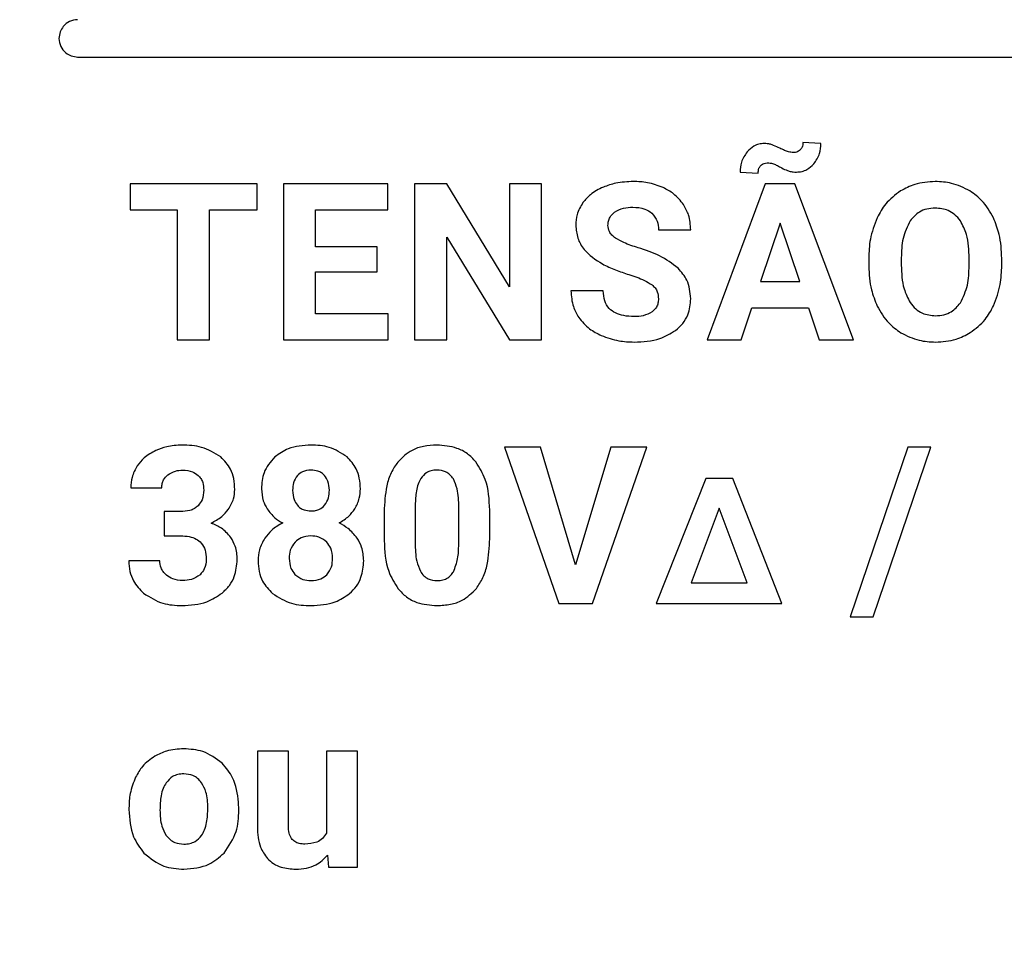
# Model space of a CAD drawing. Units: millimetres. Extents: x 7 to 286, y 8 to 196.
# Drawn here: x 117 to 119, y 80 to 82 of the extents above; entities that cross this region are included whole.
import ezdxf

# ---------------------------------------------------------------- set-up
doc = ezdxf.new("R2010")
doc.units = ezdxf.units.MM
doc.layers.add('COTAS', color=1, linetype='Continuous')
doc.styles.add('SLDTEXTSTYLE0', font='TXT', dxfattribs={"width": 0.605})
doc.dimstyles.new('SLDDIMSTYLE0', dxfattribs={"dimtxt": 2.054655, "dimasz": 1, "dimexe": 0, "dimexo": 0.0625, "dimgap": 0.513664, "dimtad": 0, "dimlfac": 4, "dimrnd": 1e-09, "dimzin": 12, "dimdsep": 46, "dimtxsty": 'SLDTEXTSTYLE0', "dimsah": 1, "dimcen": 0.09, "dimadec": 0, "dimazin": 3, "dimtfac": 1, "dimtofl": 0, "dimtmove": 0, "dimatfit": 3, "dimfxl": 1, "dimfrac": 2, "dimtolj": 1, "dimtzin": 12, "dimarcsym": 0})

# ---------------------------------------------------------------- blocks, each defined once
blk = doc.blocks.new('_D')
at = {"layer": 'COTAS'}
for p, q in [((102.0825, 76.6128), (102.0825, 98.4492)), ((187.3325, 91.6378), (187.3325, 98.4492)), ((102.0825, 97.4492), (142.3557, 97.4492)), ((187.3325, 97.4492), (147.0594, 97.4492))]:
    blk.add_line(p, q, dxfattribs=at)
for points in [[(102.0825, 97.4492), (103.0825, 96.9492), (103.0825, 97.9492)], [(187.3325, 97.4492), (186.3325, 97.9492), (186.3325, 96.9492)]]:
    blk.add_solid(points, dxfattribs=at)
at = {"layer": 'COTAS', "insert": (142.3557, 98.6), "char_height": 2.11667, "attachment_point": 1, "style": 'SLDTEXTSTYLE0'}
blk.add_mtext('341', dxfattribs=at)
blk = doc.blocks.new('_D_1')
at = {"layer": 'COTAS'}
for p, q in [((132.7622, 92.2378), (97.0825, 92.2378)), ((98.0825, 92.2378), (98.0825, 79.5183)), ((98.0825, 58.1753), (98.0825, 70.8948)), ((115.5325, 58.1753), (97.0825, 58.1753))]:
    blk.add_line(p, q, dxfattribs=at)
for points in [[(98.0825, 92.2378), (97.5825, 91.2378), (98.5825, 91.2378)], [(98.0825, 58.1753), (98.5825, 59.1753), (97.5825, 59.1753)]]:
    blk.add_solid(points, dxfattribs=at)
at = {"layer": 'COTAS', "insert": (96.9317, 70.8948), "char_height": 2.11667, "attachment_point": 1, "rotation": 90, "style": 'SLDTEXTSTYLE0'}
blk.add_mtext('136,25', dxfattribs=at)

msp = doc.modelspace()

# ---------------------------------------------------------------- linework, layer by layer
at = {"color": 7, "linetype": 'Continuous', "lineweight": 25}
for p, q in [((116.8237, 81.8323), (127.4541, 81.8323)), ((118.3157, 81.6584), (118.2797, 81.6608)), ((118.1535, 81.6013), (118.1897, 81.5991)), ((116.9289, 81.578), (116.9289, 81.5255)), ((117.1843, 81.578), (116.9289, 81.578)), ((117.1843, 81.5255), (117.1843, 81.578)), ((117.2366, 81.578), (117.2366, 81.2644)), ((117.4463, 81.578), (117.2366, 81.578)), ((117.4463, 81.5255), (117.4463, 81.578)), ((117.5002, 81.578), (117.5002, 81.2644)), ((117.5648, 81.578), (117.5002, 81.578)), ((117.6907, 81.3712), (117.5648, 81.578)), ((117.6907, 81.578), (117.6907, 81.3712)), ((117.755, 81.578), (117.6907, 81.578)), ((117.755, 81.2644), (117.755, 81.578)), ((118.2037, 81.578), (118.0871, 81.2644)), ((118.2636, 81.578), (118.2037, 81.578)), ((118.381, 81.2644), (118.2636, 81.578)), ((116.9289, 81.5255), (117.0236, 81.5255)), ((117.0236, 81.5255), (117.0236, 81.2644)), ((117.0882, 81.2644), (117.0882, 81.5255)), ((117.0882, 81.5255), (117.1843, 81.5255)), ((117.3012, 81.5255), (117.4463, 81.5255)), ((117.3012, 81.451), (117.3012, 81.5255)), ((118.2337, 81.4987), (118.1947, 81.3813)), ((118.2731, 81.3813), (118.2337, 81.4987)), ((117.5648, 81.2644), (117.5648, 81.4707)), ((117.5648, 81.4707), (117.6904, 81.2644)), ((117.9899, 81.4854), (118.0544, 81.4854)), ((117.4252, 81.451), (117.3012, 81.451)), ((117.4252, 81.4007), (117.4252, 81.451)), ((118.4117, 81.4279), (118.4117, 81.4124)), ((118.4771, 81.4294), (118.4771, 81.4141)), ((118.6132, 81.413), (118.6132, 81.4283)), ((118.6787, 81.4141), (118.6787, 81.4281)), ((117.3012, 81.4007), (117.4252, 81.4007)), ((117.3012, 81.3165), (117.3012, 81.4007)), ((118.1947, 81.3813), (118.2731, 81.3813)), ((117.8787, 81.363), (117.8139, 81.363)), ((117.4467, 81.3165), (117.3012, 81.3165)), ((117.4467, 81.2644), (117.4467, 81.3165)), ((118.1557, 81.2644), (118.1773, 81.3288)), ((118.1773, 81.3288), (118.2905, 81.3288)), ((118.2905, 81.3288), (118.3123, 81.2644)), ((117.0236, 81.2644), (117.0882, 81.2644)), ((117.2366, 81.2644), (117.4467, 81.2644)), ((117.5002, 81.2644), (117.5648, 81.2644)), ((117.6904, 81.2644), (117.755, 81.2644)), ((118.0871, 81.2644), (118.1557, 81.2644)), ((118.3123, 81.2644), (118.381, 81.2644)), ((117.7525, 81.0487), (117.6808, 81.0487)), ((117.6808, 81.0487), (117.7895, 80.7352)), ((117.8231, 80.8129), (117.7525, 81.0487)), ((117.8941, 81.0487), (117.8231, 80.8129)), ((117.8569, 80.7352), (117.9661, 81.0487)), ((117.9661, 81.0487), (117.8941, 81.0487)), ((118.4899, 81.0487), (118.3745, 80.7083)), ((118.4208, 80.7083), (118.5362, 81.0487)), ((118.5362, 81.0487), (118.4899, 81.0487)), ((118.085, 80.986), (117.985, 80.7352)), ((118.1386, 80.986), (118.085, 80.986)), ((118.2373, 80.7352), (118.1386, 80.986)), ((116.9303, 80.9676), (116.9925, 80.9676)), ((116.9972, 80.9195), (116.9972, 80.871)), ((117.0304, 80.9195), (116.9972, 80.9195)), ((117.439, 80.9193), (117.439, 80.8616)), ((117.5013, 80.933), (117.5013, 80.8567)), ((117.5887, 80.8537), (117.5887, 80.9283)), ((117.6509, 80.8648), (117.6509, 80.9225)), ((118.1115, 80.9262), (118.055, 80.7768)), ((118.1675, 80.7768), (118.1115, 80.9262)), ((116.9972, 80.871), (117.0302, 80.871)), ((116.9886, 80.821), (116.9264, 80.821)), ((118.055, 80.7768), (118.1675, 80.7768)), ((117.7895, 80.7352), (117.8569, 80.7352)), ((117.985, 80.7352), (118.2373, 80.7352)), ((118.3745, 80.7083), (118.4208, 80.7083)), ((117.1844, 80.4388), (117.1844, 80.2861)), ((117.2467, 80.4388), (117.1844, 80.4388)), ((117.2467, 80.2882), (117.2467, 80.4388)), ((117.3233, 80.4388), (117.3233, 80.2738)), ((117.3857, 80.4388), (117.3233, 80.4388)), ((117.3857, 80.2059), (117.3857, 80.4388)), ((116.9267, 80.3245), (116.9267, 80.3217)), ((117.1474, 80.32), (117.1469, 80.336)), ((117.3255, 80.2295), (117.3272, 80.2059)), ((117.3272, 80.2059), (117.3857, 80.2059))]:
    msp.add_line(p, q, dxfattribs=at)
for points, knots in [([(116.8237, 81.9073), (116.8182, 81.9066), (116.8072, 81.9052), (116.795, 81.8952), (116.7876, 81.8829), (116.7867, 81.8743), (116.7862, 81.8698)], [0, 0, 0, 0, 0.283656, 0.557933, 0.775076, 1, 1, 1, 1]), ([(116.7862, 81.8698), (116.787, 81.8642), (116.7884, 81.8533), (116.7984, 81.8411), (116.8106, 81.8337), (116.8193, 81.8328), (116.8237, 81.8323)], [0, 0, 0, 0, 0.283656, 0.557933, 0.775076, 1, 1, 1, 1]), ([(118.2022, 81.6587), (118.1985, 81.6584), (118.1912, 81.6579), (118.1787, 81.653), (118.1719, 81.6462), (118.1676, 81.6419)], [0, 0, 0, 0, 0.279165, 0.549589, 1, 1, 1, 1]), ([(118.2143, 81.6571), (118.2121, 81.6576), (118.2081, 81.6585), (118.204, 81.6586), (118.2022, 81.6587)], [0, 0, 0, 0, 0.549411, 1, 1, 1, 1]), ([(118.233, 81.6493), (118.2289, 81.6513), (118.2229, 81.6542), (118.2165, 81.6563), (118.2143, 81.6571)], [0, 0, 0, 0, 0.662543, 1, 1, 1, 1]), ([(118.2508, 81.6418), (118.2481, 81.6428), (118.242, 81.6449), (118.2362, 81.6478), (118.233, 81.6493)], [0, 0, 0, 0, 0.44334, 1, 1, 1, 1]), ([(118.2797, 81.6608), (118.2795, 81.6575), (118.2792, 81.6519), (118.2756, 81.6476), (118.2742, 81.6458)], [0, 0, 0, 0, 0.5938, 1, 1, 1, 1]), ([(118.3015, 81.6178), (118.306, 81.6245), (118.3144, 81.6368), (118.3153, 81.6517), (118.3157, 81.6584)], [0, 0, 0, 0, 0.543104, 1, 1, 1, 1]), ([(118.1676, 81.6419), (118.1631, 81.6352), (118.1548, 81.6228), (118.1539, 81.608), (118.1535, 81.6013)], [0, 0, 0, 0, 0.546293, 1, 1, 1, 1]), ([(118.2612, 81.6406), (118.2592, 81.6407), (118.2557, 81.6408), (118.2523, 81.6415), (118.2508, 81.6418)], [0, 0, 0, 0, 0.566941, 1, 1, 1, 1]), ([(118.2742, 81.6458), (118.272, 81.6441), (118.2682, 81.6411), (118.2633, 81.6408), (118.2612, 81.6406)], [0, 0, 0, 0, 0.5592242, 1, 1, 1, 1]), ([(118.1897, 81.5991), (118.1899, 81.6025), (118.1902, 81.6082), (118.1936, 81.6127), (118.195, 81.6145)], [0, 0, 0, 0, 0.595243, 1, 1, 1, 1]), ([(118.195, 81.6145), (118.1971, 81.6162), (118.2008, 81.6193), (118.2056, 81.6197), (118.2078, 81.6199)], [0, 0, 0, 0, 0.5588952, 1, 1, 1, 1]), ([(118.2078, 81.6199), (118.2099, 81.6198), (118.2135, 81.6197), (118.2171, 81.6188), (118.2186, 81.6185)], [0, 0, 0, 0, 0.575668, 1, 1, 1, 1]), ([(118.2186, 81.6185), (118.2211, 81.6175), (118.2266, 81.6154), (118.2318, 81.6126), (118.2347, 81.611)], [0, 0, 0, 0, 0.45491, 1, 1, 1, 1]), ([(118.2347, 81.611), (118.2383, 81.6091), (118.244, 81.606), (118.25, 81.6039), (118.2522, 81.6032)], [0, 0, 0, 0, 0.638398, 1, 1, 1, 1]), ([(118.2668, 81.6013), (118.2705, 81.6016), (118.2777, 81.6021), (118.2903, 81.6069), (118.2972, 81.6136), (118.3015, 81.6178)], [0, 0, 0, 0, 0.278718, 0.550034, 1, 1, 1, 1]), ([(118.2522, 81.6032), (118.2548, 81.6026), (118.2596, 81.6015), (118.2645, 81.6014), (118.2668, 81.6013)], [0, 0, 0, 0, 0.533803, 1, 1, 1, 1]), ([(117.879, 81.5712), (117.8698, 81.5668), (117.8539, 81.5591), (117.8427, 81.5457), (117.8379, 81.54)], [0, 0, 0, 0, 0.581106, 1, 1, 1, 1]), ([(117.9392, 81.5824), (117.9273, 81.5819), (117.9067, 81.581), (117.8872, 81.5741), (117.879, 81.5712)], [0, 0, 0, 0, 0.577169, 1, 1, 1, 1]), ([(117.999, 81.5702), (117.9886, 81.5741), (117.9693, 81.5814), (117.9487, 81.5821), (117.9392, 81.5824)], [0, 0, 0, 0, 0.540008, 1, 1, 1, 1]), ([(118.0399, 81.5359), (118.0337, 81.5437), (118.0224, 81.558), (118.0063, 81.5664), (117.999, 81.5702)], [0, 0, 0, 0, 0.547011, 1, 1, 1, 1]), ([(118.5452, 81.5824), (118.5312, 81.5815), (118.5066, 81.5799), (118.4848, 81.5684), (118.4755, 81.5635)], [0, 0, 0, 0, 0.570164, 1, 1, 1, 1]), ([(118.6149, 81.5635), (118.6028, 81.5695), (118.5808, 81.5806), (118.5563, 81.5818), (118.5452, 81.5824)], [0, 0, 0, 0, 0.547345, 1, 1, 1, 1]), ([(118.4755, 81.5635), (118.4648, 81.5554), (118.4452, 81.5407), (118.4336, 81.5192), (118.4284, 81.5095)], [0, 0, 0, 0, 0.54791, 1, 1, 1, 1]), ([(118.662, 81.5095), (118.6551, 81.5217), (118.6432, 81.5431), (118.6234, 81.5573), (118.6149, 81.5635)], [0, 0, 0, 0, 0.56969, 1, 1, 1, 1]), ([(117.8379, 81.54), (117.8333, 81.5322), (117.825, 81.5182), (117.8241, 81.5019), (117.8236, 81.4947)], [0, 0, 0, 0, 0.554123, 1, 1, 1, 1]), ([(117.9013, 81.5208), (117.9072, 81.524), (117.9187, 81.5303), (117.9317, 81.5306), (117.9381, 81.5308)], [0, 0, 0, 0, 0.512187, 1, 1, 1, 1]), ([(117.9381, 81.5308), (117.9464, 81.5304), (117.9603, 81.5297), (117.9717, 81.522), (117.9763, 81.5189)], [0, 0, 0, 0, 0.59967, 1, 1, 1, 1]), ([(118.0544, 81.4854), (118.0537, 81.4956), (118.0524, 81.5135), (118.0437, 81.5291), (118.0399, 81.5359)], [0, 0, 0, 0, 0.5667226, 1, 1, 1, 1]), ([(117.8882, 81.4943), (117.8884, 81.4973), (117.8888, 81.5029), (117.8926, 81.5127), (117.8979, 81.5177), (117.9013, 81.5208)], [0, 0, 0, 0, 0.286844, 0.558171, 1, 1, 1, 1]), ([(117.9763, 81.5189), (117.9806, 81.5137), (117.9888, 81.504), (117.9895, 81.4913), (117.9899, 81.4854)], [0, 0, 0, 0, 0.5333968, 1, 1, 1, 1]), ([(118.5452, 81.529), (118.5395, 81.5287), (118.5284, 81.528), (118.5098, 81.5207), (118.5006, 81.5101), (118.495, 81.5037)], [0, 0, 0, 0, 0.293972, 0.565789, 1, 1, 1, 1]), ([(118.5956, 81.5034), (118.5921, 81.5077), (118.5854, 81.5162), (118.5683, 81.5269), (118.5541, 81.5282), (118.5452, 81.529)], [0, 0, 0, 0, 0.2827062, 0.5516569, 1, 1, 1, 1]), ([(117.8236, 81.4947), (117.8244, 81.4859), (117.8259, 81.4685), (117.8429, 81.4388), (117.8636, 81.4255), (117.877, 81.4169)], [0, 0, 0, 0, 0.26435, 0.526255, 1, 1, 1, 1]), ([(117.9036, 81.4687), (117.901, 81.4706), (117.8962, 81.4743), (117.8898, 81.4828), (117.8888, 81.49), (117.8882, 81.4943)], [0, 0, 0, 0, 0.310298, 0.586492, 1, 1, 1, 1]), ([(118.4284, 81.5095), (118.423, 81.4953), (118.4131, 81.469), (118.4121, 81.4409), (118.4117, 81.4279)], [0, 0, 0, 0, 0.537401, 1, 1, 1, 1]), ([(118.495, 81.5037), (118.4893, 81.4919), (118.478, 81.4685), (118.4774, 81.4424), (118.4771, 81.4294)], [0, 0, 0, 0, 0.499228, 1, 1, 1, 1]), ([(118.6132, 81.4283), (118.6128, 81.4447), (118.6122, 81.4711), (118.6002, 81.4945), (118.5956, 81.5034)], [0, 0, 0, 0, 0.6181818, 1, 1, 1, 1]), ([(118.6787, 81.4281), (118.678, 81.4444), (118.6768, 81.4725), (118.6663, 81.4985), (118.662, 81.5095)], [0, 0, 0, 0, 0.580458, 1, 1, 1, 1]), ([(117.9489, 81.4494), (117.9391, 81.4524), (117.9233, 81.4574), (117.909, 81.4656), (117.9036, 81.4687)], [0, 0, 0, 0, 0.623663, 1, 1, 1, 1]), ([(118.0292, 81.4082), (118.0171, 81.4173), (117.9926, 81.4355), (117.9635, 81.4447), (117.9489, 81.4494)], [0, 0, 0, 0, 0.497308, 1, 1, 1, 1]), ([(117.877, 81.4169), (117.8857, 81.4127), (117.903, 81.4045), (117.9212, 81.3985), (117.9302, 81.3955)], [0, 0, 0, 0, 0.503553, 1, 1, 1, 1]), ([(118.4117, 81.4124), (118.4125, 81.3963), (118.4139, 81.3687), (118.4243, 81.3431), (118.4287, 81.3323)], [0, 0, 0, 0, 0.5798247, 1, 1, 1, 1]), ([(118.4771, 81.4141), (118.4776, 81.398), (118.4783, 81.3717), (118.4902, 81.3485), (118.4948, 81.3395)], [0, 0, 0, 0, 0.612085, 1, 1, 1, 1]), ([(118.5956, 81.3385), (118.6012, 81.3503), (118.6124, 81.3738), (118.6129, 81.3999), (118.6132, 81.413)], [0, 0, 0, 0, 0.499261, 1, 1, 1, 1]), ([(118.6623, 81.3329), (118.6676, 81.3469), (118.6774, 81.3732), (118.6783, 81.4011), (118.6787, 81.4141)], [0, 0, 0, 0, 0.536029, 1, 1, 1, 1]), ([(117.9302, 81.3955), (117.9408, 81.392), (117.9571, 81.3868), (117.9717, 81.3779), (117.9767, 81.3748)], [0, 0, 0, 0, 0.6532085, 1, 1, 1, 1]), ([(118.0544, 81.347), (118.0531, 81.36), (118.0508, 81.3831), (118.0358, 81.4006), (118.0292, 81.4082)], [0, 0, 0, 0, 0.56305, 1, 1, 1, 1]), ([(117.9767, 81.3748), (117.9789, 81.3729), (117.9833, 81.369), (117.9886, 81.3595), (117.9892, 81.3516), (117.9896, 81.3467)], [0, 0, 0, 0, 0.273131, 0.541563, 1, 1, 1, 1]), ([(117.8139, 81.363), (117.8147, 81.3521), (117.816, 81.3331), (117.8254, 81.3166), (117.8295, 81.3096)], [0, 0, 0, 0, 0.570134, 1, 1, 1, 1]), ([(117.9408, 81.3112), (117.9337, 81.3115), (117.9208, 81.312), (117.9034, 81.3173), (117.8893, 81.3272), (117.88, 81.3432), (117.8792, 81.3561), (117.8787, 81.363)], [0, 0, 0, 0, 0.2288101, 0.419092, 0.5850905, 0.7774787, 1, 1, 1, 1]), ([(117.9896, 81.3467), (117.9895, 81.3437), (117.9891, 81.338), (117.9854, 81.3284), (117.98, 81.3235), (117.9767, 81.3205)], [0, 0, 0, 0, 0.293319, 0.565985, 1, 1, 1, 1]), ([(118.0236, 81.2832), (118.0288, 81.2877), (118.0391, 81.2965), (118.0518, 81.3182), (118.0534, 81.3359), (118.0544, 81.347)], [0, 0, 0, 0, 0.281263, 0.551133, 1, 1, 1, 1]), ([(118.4287, 81.3323), (118.4356, 81.3202), (118.4476, 81.299), (118.4675, 81.2849), (118.4761, 81.2788)], [0, 0, 0, 0, 0.568364, 1, 1, 1, 1]), ([(118.4948, 81.3395), (118.4983, 81.335), (118.505, 81.3262), (118.5222, 81.3152), (118.5366, 81.3138), (118.5456, 81.3129)], [0, 0, 0, 0, 0.283883, 0.552695, 1, 1, 1, 1]), ([(118.5456, 81.3129), (118.5513, 81.3133), (118.5623, 81.314), (118.5809, 81.3214), (118.59, 81.332), (118.5956, 81.3385)], [0, 0, 0, 0, 0.2939585, 0.5655103, 1, 1, 1, 1]), ([(118.6155, 81.279), (118.6262, 81.2871), (118.6457, 81.3017), (118.6572, 81.3232), (118.6623, 81.3329)], [0, 0, 0, 0, 0.54899, 1, 1, 1, 1]), ([(117.9767, 81.3205), (117.9709, 81.3175), (117.9597, 81.3117), (117.947, 81.3113), (117.9408, 81.3112)], [0, 0, 0, 0, 0.51115, 1, 1, 1, 1]), ([(117.8295, 81.3096), (117.8363, 81.3014), (117.849, 81.2861), (117.8667, 81.2773), (117.8748, 81.2733)], [0, 0, 0, 0, 0.538775, 1, 1, 1, 1]), ([(117.8748, 81.2733), (117.8865, 81.269), (117.9078, 81.2612), (117.9305, 81.2604), (117.9408, 81.26)], [0, 0, 0, 0, 0.545679, 1, 1, 1, 1]), ([(117.9408, 81.26), (117.9585, 81.2608), (117.9881, 81.2621), (118.0134, 81.2771), (118.0236, 81.2832)], [0, 0, 0, 0, 0.598262, 1, 1, 1, 1]), ([(118.4761, 81.2788), (118.4881, 81.2727), (118.5101, 81.2618), (118.5346, 81.2606), (118.5456, 81.26)], [0, 0, 0, 0, 0.547856, 1, 1, 1, 1]), ([(118.5456, 81.26), (118.5597, 81.2609), (118.5844, 81.2625), (118.6062, 81.274), (118.6155, 81.279)], [0, 0, 0, 0, 0.570743, 1, 1, 1, 1]), ([(116.9805, 81.0421), (116.9723, 81.0377), (116.9578, 81.03), (116.9478, 81.0172), (116.9435, 81.0117)], [0, 0, 0, 0, 0.572731, 1, 1, 1, 1]), ([(117.0329, 81.0531), (117.0226, 81.0526), (117.0045, 81.0517), (116.9878, 81.045), (116.9805, 81.0421)], [0, 0, 0, 0, 0.570021, 1, 1, 1, 1]), ([(117.1109, 81.0293), (117.0985, 81.0369), (117.0745, 81.0517), (117.0465, 81.0527), (117.0329, 81.0531)], [0, 0, 0, 0, 0.518023, 1, 1, 1, 1]), ([(117.292, 81.0531), (117.2763, 81.0522), (117.2497, 81.0507), (117.2282, 81.0355), (117.2194, 81.0293)], [0, 0, 0, 0, 0.591679, 1, 1, 1, 1]), ([(117.3644, 81.0295), (117.3528, 81.0371), (117.3308, 81.0515), (117.3045, 81.0526), (117.292, 81.0531)], [0, 0, 0, 0, 0.5246638, 1, 1, 1, 1]), ([(117.5448, 81.0531), (117.5358, 81.0527), (117.5187, 81.0518), (117.49, 81.0424), (117.4752, 81.0279), (117.4663, 81.0191)], [0, 0, 0, 0, 0.305271, 0.581657, 1, 1, 1, 1]), ([(117.6231, 81.0194), (117.6177, 81.0252), (117.6069, 81.0367), (117.5802, 81.0504), (117.5585, 81.0521), (117.5448, 81.0531)], [0, 0, 0, 0, 0.267766, 0.535403, 1, 1, 1, 1]), ([(117.1392, 80.9638), (117.1388, 80.9711), (117.138, 80.9852), (117.1301, 81.009), (117.1182, 81.0217), (117.1109, 81.0293)], [0, 0, 0, 0, 0.300427, 0.576149, 1, 1, 1, 1]), ([(117.2194, 81.0293), (117.2108, 81.0193), (117.195, 81.0007), (117.1935, 80.9765), (117.1927, 80.9654)], [0, 0, 0, 0, 0.54128, 1, 1, 1, 1]), ([(117.3912, 80.9654), (117.3909, 80.9726), (117.3901, 80.9863), (117.3827, 81.0095), (117.3713, 81.022), (117.3644, 81.0295)], [0, 0, 0, 0, 0.300082, 0.576333, 1, 1, 1, 1]), ([(117.4663, 81.0191), (117.4616, 81.0121), (117.4516, 80.9973), (117.4411, 80.9634), (117.4398, 80.9367), (117.439, 80.9193)], [0, 0, 0, 0, 0.2398938, 0.505659, 1, 1, 1, 1]), ([(117.6509, 80.9225), (117.6499, 80.9437), (117.6483, 80.9785), (117.6302, 81.0079), (117.6231, 81.0194)], [0, 0, 0, 0, 0.608258, 1, 1, 1, 1]), ([(116.9435, 81.0117), (116.9393, 81.0041), (116.9316, 80.9903), (116.9307, 80.9746), (116.9303, 80.9676)], [0, 0, 0, 0, 0.553398, 1, 1, 1, 1]), ([(117.0046, 80.9931), (117.0095, 80.9962), (117.0187, 81.0021), (117.0295, 81.0026), (117.0345, 81.0029)], [0, 0, 0, 0, 0.539187, 1, 1, 1, 1]), ([(117.0345, 81.0029), (117.0413, 81.0025), (117.0527, 81.0018), (117.0619, 80.995), (117.0656, 80.9923)], [0, 0, 0, 0, 0.591958, 1, 1, 1, 1]), ([(117.292, 81.0029), (117.286, 81.0024), (117.2757, 81.0016), (117.268, 80.9949), (117.2648, 80.9921)], [0, 0, 0, 0, 0.584337, 1, 1, 1, 1]), ([(117.3194, 80.9918), (117.3174, 80.9937), (117.3136, 80.9975), (117.3042, 81.002), (117.2968, 81.0025), (117.292, 81.0029)], [0, 0, 0, 0, 0.26615, 0.534055, 1, 1, 1, 1]), ([(117.5448, 81.0029), (117.5409, 81.0026), (117.5336, 81.0022), (117.5214, 80.9974), (117.5158, 80.9903), (117.5124, 80.986)], [0, 0, 0, 0, 0.301616, 0.573977, 1, 1, 1, 1]), ([(117.578, 80.9851), (117.5759, 80.9881), (117.5717, 80.994), (117.5604, 81.0014), (117.5508, 81.0023), (117.5448, 81.0029)], [0, 0, 0, 0, 0.278851, 0.545487, 1, 1, 1, 1]), ([(116.9925, 80.9676), (116.9927, 80.9704), (116.993, 80.9758), (116.9965, 80.9851), (117.0015, 80.9901), (117.0046, 80.9931)], [0, 0, 0, 0, 0.2882154, 0.5600148, 1, 1, 1, 1]), ([(117.0656, 80.9923), (117.0675, 80.9902), (117.0715, 80.986), (117.076, 80.9759), (117.0765, 80.9679), (117.0769, 80.9628)], [0, 0, 0, 0, 0.262998, 0.531055, 1, 1, 1, 1]), ([(117.2648, 80.9921), (117.2617, 80.9874), (117.2558, 80.9783), (117.2554, 80.9675), (117.2552, 80.9624)], [0, 0, 0, 0, 0.52151, 1, 1, 1, 1]), ([(117.329, 80.9624), (117.3286, 80.9687), (117.328, 80.9794), (117.3219, 80.9882), (117.3194, 80.9918)], [0, 0, 0, 0, 0.58835, 1, 1, 1, 1]), ([(117.5124, 80.986), (117.5105, 80.9823), (117.5065, 80.9744), (117.5024, 80.9565), (117.5017, 80.9424), (117.5013, 80.933)], [0, 0, 0, 0, 0.22197, 0.485991, 1, 1, 1, 1]), ([(117.5887, 80.9283), (117.5886, 80.9408), (117.5884, 80.9606), (117.5808, 80.9786), (117.578, 80.9851)], [0, 0, 0, 0, 0.638519, 1, 1, 1, 1]), ([(117.0769, 80.9628), (117.0764, 80.956), (117.0756, 80.9443), (117.0685, 80.9352), (117.0655, 80.9313)], [0, 0, 0, 0, 0.581748, 1, 1, 1, 1]), ([(117.126, 80.9241), (117.1302, 80.931), (117.1377, 80.9433), (117.1387, 80.9575), (117.1392, 80.9638)], [0, 0, 0, 0, 0.563727, 1, 1, 1, 1]), ([(117.1927, 80.9654), (117.1933, 80.9572), (117.1942, 80.9429), (117.2011, 80.9303), (117.204, 80.9249)], [0, 0, 0, 0, 0.569835, 1, 1, 1, 1]), ([(117.2552, 80.9624), (117.2556, 80.9559), (117.2562, 80.9449), (117.2623, 80.9359), (117.2648, 80.9322)], [0, 0, 0, 0, 0.588239, 1, 1, 1, 1]), ([(117.3194, 80.9322), (117.3225, 80.9371), (117.3283, 80.9463), (117.3288, 80.9572), (117.329, 80.9624)], [0, 0, 0, 0, 0.52734, 1, 1, 1, 1]), ([(117.3799, 80.9249), (117.3835, 80.9319), (117.3902, 80.9446), (117.3909, 80.959), (117.3912, 80.9654)], [0, 0, 0, 0, 0.547687, 1, 1, 1, 1]), ([(117.0655, 80.9313), (117.0631, 80.9293), (117.0582, 80.9251), (117.0462, 80.9204), (117.0366, 80.9199), (117.0304, 80.9195)], [0, 0, 0, 0, 0.245188, 0.509793, 1, 1, 1, 1]), ([(117.0915, 80.8964), (117.099, 80.9004), (117.1123, 80.9075), (117.1218, 80.9191), (117.126, 80.9241)], [0, 0, 0, 0, 0.565548, 1, 1, 1, 1]), ([(117.204, 80.9249), (117.2088, 80.9186), (117.2175, 80.9072), (117.2298, 80.8999), (117.2354, 80.8967)], [0, 0, 0, 0, 0.548631, 1, 1, 1, 1]), ([(117.2648, 80.9322), (117.2668, 80.9303), (117.2706, 80.9264), (117.2799, 80.9218), (117.2874, 80.9212), (117.2922, 80.9208)], [0, 0, 0, 0, 0.267528, 0.53588, 1, 1, 1, 1]), ([(117.2922, 80.9208), (117.2953, 80.921), (117.3012, 80.9213), (117.3111, 80.9244), (117.3163, 80.9293), (117.3194, 80.9322)], [0, 0, 0, 0, 0.3066263, 0.5834985, 1, 1, 1, 1]), ([(117.3484, 80.8967), (117.3554, 80.9009), (117.3677, 80.9084), (117.3762, 80.9199), (117.3799, 80.9249)], [0, 0, 0, 0, 0.568497, 1, 1, 1, 1]), ([(117.1311, 80.8678), (117.1252, 80.8745), (117.1142, 80.8872), (117.0988, 80.8934), (117.0915, 80.8964)], [0, 0, 0, 0, 0.531891, 1, 1, 1, 1]), ([(117.2354, 80.8967), (117.2274, 80.8923), (117.2135, 80.8845), (117.2037, 80.8719), (117.1994, 80.8665)], [0, 0, 0, 0, 0.566598, 1, 1, 1, 1]), ([(117.3846, 80.8664), (117.379, 80.8732), (117.3688, 80.8856), (117.3547, 80.8932), (117.3484, 80.8967)], [0, 0, 0, 0, 0.54921, 1, 1, 1, 1]), ([(117.0302, 80.871), (117.036, 80.8708), (117.0468, 80.8703), (117.0615, 80.8654), (117.0732, 80.8563), (117.0809, 80.8417), (117.0815, 80.8302), (117.0819, 80.824)], [0, 0, 0, 0, 0.220129, 0.404748, 0.569524, 0.767026, 1, 1, 1, 1]), ([(117.1441, 80.823), (117.1435, 80.8322), (117.1424, 80.8482), (117.1345, 80.862), (117.1311, 80.8678)], [0, 0, 0, 0, 0.574443, 1, 1, 1, 1]), ([(117.1994, 80.8665), (117.1951, 80.8588), (117.1873, 80.8446), (117.1864, 80.8284), (117.186, 80.821)], [0, 0, 0, 0, 0.544999, 1, 1, 1, 1]), ([(117.2601, 80.8584), (117.2563, 80.8532), (117.2492, 80.8434), (117.2486, 80.8313), (117.2483, 80.8256)], [0, 0, 0, 0, 0.5315314, 1, 1, 1, 1]), ([(117.2918, 80.8706), (117.2849, 80.87), (117.273, 80.8691), (117.264, 80.8616), (117.2601, 80.8584)], [0, 0, 0, 0, 0.5800192, 1, 1, 1, 1]), ([(117.3236, 80.8583), (117.3186, 80.8622), (117.3092, 80.8696), (117.2973, 80.8702), (117.2918, 80.8706)], [0, 0, 0, 0, 0.535547, 1, 1, 1, 1]), ([(117.3355, 80.8256), (117.335, 80.8327), (117.3342, 80.8448), (117.3267, 80.8543), (117.3236, 80.8583)], [0, 0, 0, 0, 0.58316, 1, 1, 1, 1]), ([(117.3979, 80.821), (117.3973, 80.8303), (117.3962, 80.8465), (117.388, 80.8604), (117.3846, 80.8664)], [0, 0, 0, 0, 0.57254, 1, 1, 1, 1]), ([(117.439, 80.8616), (117.44, 80.8404), (117.4416, 80.8056), (117.4597, 80.7761), (117.4668, 80.7646)], [0, 0, 0, 0, 0.6081192, 1, 1, 1, 1]), ([(117.624, 80.7652), (117.6287, 80.7723), (117.6385, 80.7872), (117.6489, 80.821), (117.6501, 80.8476), (117.6509, 80.8648)], [0, 0, 0, 0, 0.241232, 0.507417, 1, 1, 1, 1]), ([(117.5013, 80.8567), (117.5014, 80.8442), (117.5016, 80.8245), (117.509, 80.8064), (117.5117, 80.7997)], [0, 0, 0, 0, 0.632596, 1, 1, 1, 1]), ([(117.5781, 80.7989), (117.5814, 80.8075), (117.5881, 80.8251), (117.5885, 80.844), (117.5887, 80.8537)], [0, 0, 0, 0, 0.4863928, 1, 1, 1, 1]), ([(116.9264, 80.821), (116.9268, 80.8138), (116.9276, 80.7998), (116.9362, 80.776), (116.9486, 80.7633), (116.9562, 80.7555)], [0, 0, 0, 0, 0.292002, 0.565648, 1, 1, 1, 1]), ([(117.0019, 80.7922), (116.9996, 80.7944), (116.9952, 80.7986), (116.9898, 80.8083), (116.9891, 80.8162), (116.9886, 80.821)], [0, 0, 0, 0, 0.284834, 0.556558, 1, 1, 1, 1]), ([(117.0819, 80.824), (117.0813, 80.8172), (117.0803, 80.8054), (117.0725, 80.7966), (117.0693, 80.7928)], [0, 0, 0, 0, 0.573731, 1, 1, 1, 1]), ([(117.1136, 80.756), (117.1188, 80.7609), (117.129, 80.7705), (117.1414, 80.7932), (117.1431, 80.8116), (117.1441, 80.823)], [0, 0, 0, 0, 0.2803625, 0.551141, 1, 1, 1, 1]), ([(117.186, 80.821), (117.1864, 80.8137), (117.1872, 80.7995), (117.1953, 80.7756), (117.2074, 80.7629), (117.2147, 80.7551)], [0, 0, 0, 0, 0.297749, 0.572922, 1, 1, 1, 1]), ([(117.2483, 80.8256), (117.2488, 80.8186), (117.2496, 80.8067), (117.2569, 80.7973), (117.2599, 80.7933)], [0, 0, 0, 0, 0.580338, 1, 1, 1, 1]), ([(117.324, 80.7929), (117.3277, 80.798), (117.3347, 80.8079), (117.3352, 80.8199), (117.3355, 80.8256)], [0, 0, 0, 0, 0.525214, 1, 1, 1, 1]), ([(117.3695, 80.755), (117.3743, 80.7598), (117.384, 80.7692), (117.3956, 80.7916), (117.397, 80.8097), (117.3979, 80.821)], [0, 0, 0, 0, 0.273918, 0.543447, 1, 1, 1, 1]), ([(117.5117, 80.7997), (117.5138, 80.7966), (117.5179, 80.7904), (117.5293, 80.7825), (117.5391, 80.7816), (117.5452, 80.781)], [0, 0, 0, 0, 0.280966, 0.547265, 1, 1, 1, 1]), ([(117.5452, 80.781), (117.5492, 80.7813), (117.5567, 80.7817), (117.5663, 80.7858), (117.5735, 80.7917), (117.5766, 80.7965), (117.5781, 80.7989)], [0, 0, 0, 0, 0.301538, 0.572137, 0.780612, 1, 1, 1, 1]), ([(117.0345, 80.781), (117.0277, 80.7816), (117.0157, 80.7825), (117.006, 80.7893), (117.0019, 80.7922)], [0, 0, 0, 0, 0.57339, 1, 1, 1, 1]), ([(117.0693, 80.7928), (117.0638, 80.789), (117.0532, 80.7818), (117.0405, 80.7813), (117.0345, 80.781)], [0, 0, 0, 0, 0.523564, 1, 1, 1, 1]), ([(117.2599, 80.7933), (117.265, 80.7894), (117.2745, 80.782), (117.2865, 80.7813), (117.2922, 80.781)], [0, 0, 0, 0, 0.529549, 1, 1, 1, 1]), ([(117.2922, 80.781), (117.2991, 80.7815), (117.311, 80.7823), (117.3202, 80.7898), (117.324, 80.7929)], [0, 0, 0, 0, 0.585793, 1, 1, 1, 1]), ([(117.4668, 80.7646), (117.4722, 80.7588), (117.483, 80.7473), (117.5098, 80.7335), (117.5314, 80.7318), (117.5452, 80.7308)], [0, 0, 0, 0, 0.267855, 0.535359, 1, 1, 1, 1]), ([(117.5452, 80.7308), (117.5543, 80.7313), (117.5715, 80.7322), (117.6004, 80.7416), (117.6151, 80.7564), (117.624, 80.7652)], [0, 0, 0, 0, 0.306319, 0.582748, 1, 1, 1, 1]), ([(116.9562, 80.7555), (116.9687, 80.7476), (116.9923, 80.7327), (117.02, 80.7314), (117.0329, 80.7308)], [0, 0, 0, 0, 0.532926, 1, 1, 1, 1]), ([(117.0329, 80.7308), (117.0502, 80.7317), (117.0795, 80.7334), (117.1037, 80.7494), (117.1136, 80.756)], [0, 0, 0, 0, 0.590164, 1, 1, 1, 1]), ([(117.2147, 80.7551), (117.2271, 80.7473), (117.2509, 80.7324), (117.2788, 80.7313), (117.2922, 80.7308)], [0, 0, 0, 0, 0.522724, 1, 1, 1, 1]), ([(117.2922, 80.7308), (117.3089, 80.7317), (117.337, 80.7331), (117.3601, 80.7487), (117.3695, 80.755)], [0, 0, 0, 0, 0.594406, 1, 1, 1, 1]), ([(117.0367, 80.4432), (117.0249, 80.4425), (117.0045, 80.4414), (116.9862, 80.4322), (116.9785, 80.4283)], [0, 0, 0, 0, 0.575974, 1, 1, 1, 1]), ([(117.1137, 80.4143), (117.1013, 80.4236), (117.0783, 80.4407), (117.0498, 80.4424), (117.0367, 80.4432)], [0, 0, 0, 0, 0.540123, 1, 1, 1, 1]), ([(116.9785, 80.4283), (116.9697, 80.4221), (116.9538, 80.4108), (116.9443, 80.3938), (116.94, 80.3863)], [0, 0, 0, 0, 0.554046, 1, 1, 1, 1]), ([(117.1469, 80.336), (117.1446, 80.3531), (117.1405, 80.3824), (117.1216, 80.4049), (117.1137, 80.4143)], [0, 0, 0, 0, 0.5825148, 1, 1, 1, 1]), ([(116.94, 80.3863), (116.9358, 80.3755), (116.9278, 80.3556), (116.927, 80.3343), (116.9267, 80.3245)], [0, 0, 0, 0, 0.541427, 1, 1, 1, 1]), ([(117.0367, 80.3929), (117.0327, 80.3927), (117.0249, 80.3922), (117.0118, 80.387), (117.0054, 80.3797), (117.0014, 80.3751)], [0, 0, 0, 0, 0.293606, 0.5656965, 1, 1, 1, 1]), ([(117.0724, 80.3751), (117.0699, 80.3781), (117.0651, 80.384), (117.053, 80.3914), (117.043, 80.3923), (117.0367, 80.3929)], [0, 0, 0, 0, 0.2818679, 0.5511474, 1, 1, 1, 1]), ([(117.0014, 80.3751), (116.9992, 80.3714), (116.9945, 80.3633), (116.9898, 80.3445), (116.9893, 80.3298), (116.9889, 80.3201)], [0, 0, 0, 0, 0.226746, 0.490763, 1, 1, 1, 1]), ([(117.0851, 80.3246), (117.0848, 80.3355), (117.0842, 80.3534), (117.0757, 80.369), (117.0724, 80.3751)], [0, 0, 0, 0, 0.6097185, 1, 1, 1, 1]), ([(117.0724, 80.2691), (117.0746, 80.2728), (117.0795, 80.2809), (117.0842, 80.2998), (117.0848, 80.3147), (117.0851, 80.3246)], [0, 0, 0, 0, 0.2234362, 0.4864459, 1, 1, 1, 1]), ([(116.9267, 80.3217), (116.9278, 80.3026), (116.9298, 80.2703), (116.9489, 80.2445), (116.9567, 80.2339)], [0, 0, 0, 0, 0.589016, 1, 1, 1, 1]), ([(116.9889, 80.3201), (116.9892, 80.309), (116.9897, 80.2911), (116.9982, 80.2754), (117.0014, 80.2694)], [0, 0, 0, 0, 0.614677, 1, 1, 1, 1]), ([(117.1175, 80.2339), (117.1271, 80.2477), (117.1451, 80.2737), (117.1467, 80.3052), (117.1474, 80.32)], [0, 0, 0, 0, 0.531005, 1, 1, 1, 1]), ([(117.1844, 80.2861), (117.1852, 80.2722), (117.1863, 80.2491), (117.1994, 80.2304), (117.2046, 80.2231)], [0, 0, 0, 0, 0.605611, 1, 1, 1, 1]), ([(117.2798, 80.2518), (117.276, 80.252), (117.269, 80.2523), (117.2595, 80.2563), (117.252, 80.2635), (117.2473, 80.2747), (117.2469, 80.2834), (117.2467, 80.2882)], [0, 0, 0, 0, 0.200821, 0.373092, 0.535846, 0.744982, 1, 1, 1, 1]), ([(117.0014, 80.2694), (117.0039, 80.2664), (117.0087, 80.2605), (117.0208, 80.2533), (117.0308, 80.2524), (117.0371, 80.2518)], [0, 0, 0, 0, 0.278681, 0.547481, 1, 1, 1, 1]), ([(117.0371, 80.2518), (117.0411, 80.252), (117.0488, 80.2525), (117.0618, 80.2575), (117.0684, 80.2647), (117.0724, 80.2691)], [0, 0, 0, 0, 0.293609, 0.566154, 1, 1, 1, 1]), ([(117.3233, 80.2738), (117.3208, 80.27), (117.3159, 80.2625), (117.3008, 80.2533), (117.288, 80.2524), (117.2798, 80.2518)], [0, 0, 0, 0, 0.261797, 0.523125, 1, 1, 1, 1]), ([(116.9567, 80.2339), (116.9694, 80.2235), (116.993, 80.2042), (117.0232, 80.2024), (117.0371, 80.2015)], [0, 0, 0, 0, 0.53868, 1, 1, 1, 1]), ([(117.0371, 80.2015), (117.0547, 80.203), (117.0851, 80.2055), (117.1078, 80.2255), (117.1175, 80.2339)], [0, 0, 0, 0, 0.575854, 1, 1, 1, 1]), ([(117.2617, 80.2015), (117.2689, 80.2019), (117.2827, 80.2027), (117.3059, 80.2105), (117.3181, 80.2223), (117.3255, 80.2295)], [0, 0, 0, 0, 0.299714, 0.575045, 1, 1, 1, 1]), ([(117.2046, 80.2231), (117.2085, 80.2194), (117.2166, 80.2119), (117.2361, 80.2032), (117.2517, 80.2022), (117.2617, 80.2015)], [0, 0, 0, 0, 0.257888, 0.524732, 1, 1, 1, 1])]:
    msp.add_open_spline(points, degree=3, knots=knots, dxfattribs=at)

# ---------------------------------------------------------------- dimensions: what is measured, and where the dimension line sits
at = {"layer": 'COTAS'}
dim = msp.add_linear_dim(base=(187.3325, 97.4492), p1=(102.0825, 76.1128), p2=(187.3325, 91.1378), dimstyle='SLDDIMSTYLE0', dxfattribs=at)
dim.commit()
dim.dimension.update_dxf_attribs({"geometry": '_D', "text_midpoint": (144.7075, 97.4492), "dimtype": 160})
dim = msp.add_linear_dim(base=(98.0825, 58.1753), p1=(133.2622, 92.2378), p2=(116.0325, 58.1753), angle=90, dimstyle='SLDDIMSTYLE0', dxfattribs=at)
dim.commit()
dim.dimension.update_dxf_attribs({"geometry": '_D_1', "text_midpoint": (98.0825, 75.2065), "dimtype": 160})

doc.saveas('drawing.dxf')
